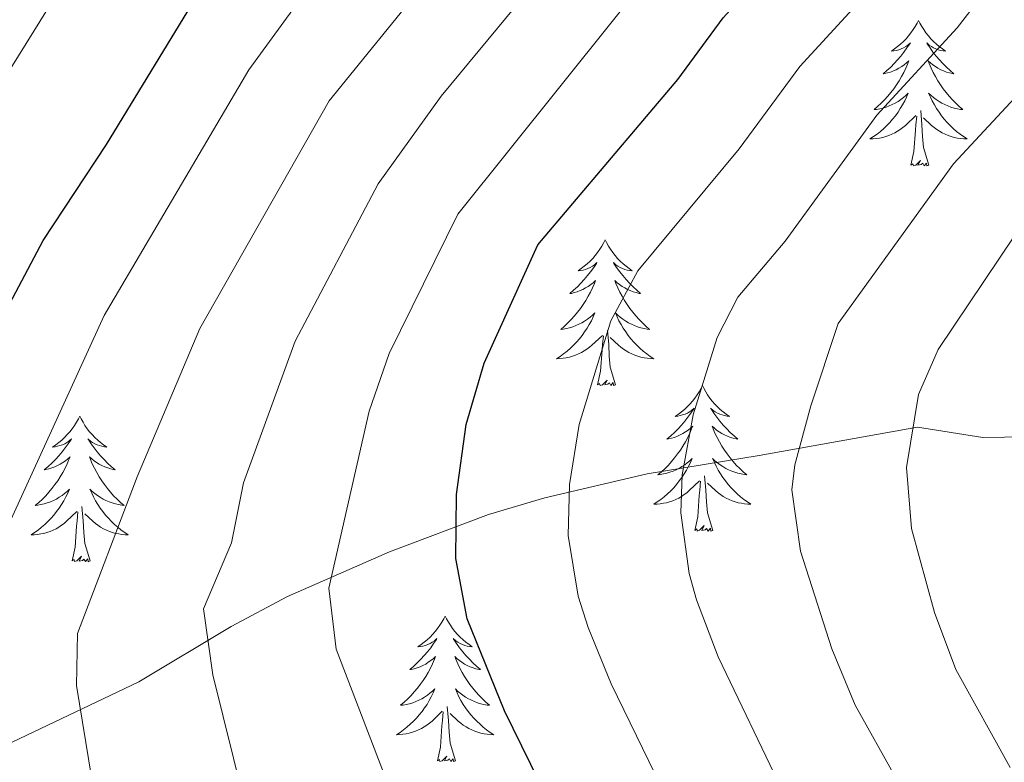
# Model space of a CAD drawing. Units: metres. Extents: x 627571 to 632081, y 706282 to 709335.
# Drawn here: x 629833 to 629913, y 707868 to 707928 of the extents above; entities that cross this region are included whole.
import ezdxf

# ---------------------------------------------------------------- set-up
doc = ezdxf.new("R2010")
doc.units = ezdxf.units.M
doc.header["$MEASUREMENT"] = 0
doc.linetypes.add('DGN Style 3', pattern=[69.147415, 49.391011, -19.756404])
for name, color, linetype, lineweight in [('Carátula', 7, 'Continuous', 5), ('Elementos auxiliares', 7, 'Continuous', 5), ('Entidades rústicas y varios', 7, 'Continuous', 5), ('Relieve y altimetría', 7, 'Continuous', 5), ('Viales y ferrocarril', 7, 'Continuous', 5)]:
    doc.layers.add(name, color=color, linetype=linetype, lineweight=lineweight)

msp = doc.modelspace()

# ---------------------------------------------------------------- linework, layer by layer
at = {"layer": 'Carátula', "color": 7, "linetype": 'Continuous', "lineweight": 5}
msp.add_3dface([(627626.91, 706281.92), (632081.13, 706365.16), (632025.63, 709334.65), (627571.41, 709251.41)], dxfattribs=at)
at = {"layer": 'Elementos auxiliares', "color": 250, "linetype": 'Continuous', "lineweight": 5}
msp.add_3dface([(628492.24, 706692.04), (628449.59, 709005.37), (631872.3, 709069.36), (631916.09, 706756.03)], dxfattribs=at)
at = {"layer": 'Entidades rústicas y varios', "color": 92, "linetype": 'Continuous', "lineweight": 5, "flags": 128}
for points in [[(629906.34, 707928.41), (629906.23, 707928.19), (629906.07, 707927.92), (629905.9, 707927.65), (629905.72, 707927.39), (629905.53, 707927.15), (629905.32, 707926.91), (629905.1, 707926.68), (629904.87, 707926.47), (629904.63, 707926.26), (629904.38, 707926.07), (629904.12, 707925.89), (629904.32, 707925.92), (629904.52, 707925.95), (629904.72, 707926.01), (629904.92, 707926.08), (629905.11, 707926.16), (629905.29, 707926.26), (629905.46, 707926.37), (629905.67, 707926.57), (629905.63, 707926.5), (629905.39, 707926.16), (629905.15, 707925.82), (629904.9, 707925.49), (629904.63, 707925.18), (629904.35, 707924.87), (629904.06, 707924.58), (629903.75, 707924.3), (629903.44, 707924.03), (629903.56, 707924.05), (629903.81, 707924.11), (629904.05, 707924.18), (629904.29, 707924.27), (629904.52, 707924.37), (629904.74, 707924.49), (629904.96, 707924.62), (629905.17, 707924.76), (629905.36, 707924.92), (629905.55, 707925.09), (629905.46, 707924.87), (629905.31, 707924.51), (629905.13, 707924.15), (629904.95, 707923.81), (629904.75, 707923.47), (629904.54, 707923.14), (629904.31, 707922.81), (629904.07, 707922.5), (629903.82, 707922.2), (629903.56, 707921.91), (629903.28, 707921.63), (629902.99, 707921.36), (629902.7, 707921.1), (629902.89, 707921.12), (629903.16, 707921.17), (629903.42, 707921.23), (629903.68, 707921.31), (629903.94, 707921.41), (629904.19, 707921.51), (629904.43, 707921.64), (629904.66, 707921.77), (629904.89, 707921.93), (629905.1, 707922.09), (629905.31, 707922.27), (629905.5, 707922.45), (629905.36, 707922.13), (629905.21, 707921.81), (629905.04, 707921.49), (629904.85, 707921.19), (629904.66, 707920.89), (629904.45, 707920.6), (629904.22, 707920.32), (629903.99, 707920.05), (629903.74, 707919.8), (629903.49, 707919.55), (629903.22, 707919.32), (629902.94, 707919.1), (629902.65, 707918.89), (629902.36, 707918.7), (629902.62, 707918.71), (629902.89, 707918.73), (629903.15, 707918.77), (629903.41, 707918.83), (629903.66, 707918.9), (629903.91, 707918.99), (629904.16, 707919.09), (629904.39, 707919.21), (629904.62, 707919.34), (629904.85, 707919.48), (629905.06, 707919.64), (629905.26, 707919.81), (629906.11, 707920.61)], [(629906.34, 707928.41), (629906.45, 707928.19), (629906.6, 707927.92), (629906.77, 707927.65), (629906.95, 707927.39), (629907.15, 707927.15), (629907.35, 707926.91), (629907.57, 707926.68), (629907.8, 707926.47), (629908.04, 707926.26), (629908.29, 707926.07), (629908.55, 707925.89), (629908.36, 707925.92), (629908.15, 707925.95), (629907.95, 707926.01), (629907.76, 707926.08), (629907.57, 707926.16), (629907.39, 707926.26), (629907.21, 707926.37), (629907.01, 707926.57), (629907.05, 707926.5), (629907.28, 707926.16), (629907.52, 707925.82), (629907.78, 707925.49), (629908.05, 707925.18), (629908.33, 707924.87), (629908.62, 707924.58), (629908.92, 707924.3), (629909.24, 707924.03), (629909.11, 707924.05), (629908.87, 707924.11), (629908.62, 707924.18), (629908.39, 707924.27), (629908.16, 707924.37), (629907.93, 707924.49), (629907.72, 707924.62), (629907.51, 707924.76), (629907.31, 707924.92), (629907.13, 707925.09), (629907.21, 707924.87), (629907.37, 707924.51), (629907.54, 707924.15), (629907.73, 707923.81), (629907.93, 707923.47), (629908.14, 707923.14), (629908.37, 707922.81), (629908.61, 707922.5), (629908.86, 707922.2), (629909.12, 707921.91), (629909.39, 707921.63), (629909.68, 707921.36), (629909.98, 707921.1), (629909.78, 707921.12), (629909.52, 707921.17), (629909.25, 707921.23), (629908.99, 707921.31), (629908.74, 707921.41), (629908.49, 707921.51), (629908.25, 707921.64), (629908.02, 707921.77), (629907.79, 707921.93), (629907.57, 707922.09), (629907.37, 707922.27), (629907.17, 707922.45), (629907.31, 707922.13), (629907.47, 707921.81), (629907.64, 707921.49), (629907.82, 707921.19), (629908.02, 707920.89), (629908.23, 707920.6), (629908.45, 707920.32), (629908.69, 707920.05), (629908.93, 707919.8), (629909.19, 707919.55), (629909.46, 707919.32), (629909.74, 707919.1), (629910.03, 707918.89), (629910.32, 707918.7), (629910.05, 707918.71), (629909.79, 707918.73), (629909.53, 707918.77), (629909.27, 707918.83), (629909.01, 707918.9), (629908.76, 707918.99), (629908.52, 707919.09), (629908.28, 707919.21), (629908.05, 707919.34), (629907.83, 707919.48), (629907.62, 707919.64), (629907.41, 707919.81), (629906.76, 707920.43)], [(629905.72, 707916.56), (629905.96, 707917.68), (629906.08, 707919.42), (629906.13, 707919.85), (629906.19, 707920.58)], [(629907.19, 707916.56), (629906.76, 707918), (629906.67, 707918.9), (629906.62, 707919.85), (629906.52, 707921.02)], [(629907.19, 707916.56), (629907.01, 707916.49), (629907, 707916.73), (629906.81, 707916.51), (629906.69, 707916.71), (629906.56, 707916.6), (629906.29, 707916.55), (629906.49, 707916.94), (629906.11, 707916.56), (629905.92, 707916.51), (629905.88, 707916.67), (629905.72, 707916.56)], [(629880.68, 707910.43), (629880.57, 707910.21), (629880.41, 707909.93), (629880.25, 707909.67), (629880.06, 707909.41), (629879.87, 707909.16), (629879.66, 707908.92), (629879.44, 707908.7), (629879.21, 707908.48), (629878.97, 707908.28), (629878.72, 707908.09), (629878.46, 707907.91), (629878.66, 707907.93), (629878.87, 707907.97), (629879.06, 707908.02), (629879.26, 707908.09), (629879.45, 707908.18), (629879.63, 707908.28), (629879.8, 707908.39), (629880.01, 707908.58), (629879.97, 707908.51), (629879.74, 707908.17), (629879.49, 707907.83), (629879.24, 707907.51), (629878.97, 707907.19), (629878.69, 707906.89), (629878.4, 707906.59), (629878.09, 707906.31), (629877.78, 707906.04), (629877.91, 707906.06), (629878.15, 707906.12), (629878.39, 707906.19), (629878.63, 707906.28), (629878.86, 707906.38), (629879.08, 707906.5), (629879.3, 707906.63), (629879.51, 707906.78), (629879.7, 707906.93), (629879.89, 707907.11), (629879.8, 707906.88), (629879.65, 707906.52), (629879.48, 707906.17), (629879.29, 707905.82), (629879.09, 707905.48), (629878.88, 707905.15), (629878.65, 707904.83), (629878.41, 707904.52), (629878.16, 707904.21), (629877.9, 707903.92), (629877.62, 707903.64), (629877.34, 707903.37), (629877.04, 707903.11), (629877.23, 707903.14), (629877.5, 707903.18), (629877.77, 707903.25), (629878.02, 707903.33), (629878.28, 707903.42), (629878.53, 707903.53), (629878.77, 707903.65), (629879, 707903.79), (629879.23, 707903.94), (629879.44, 707904.1), (629879.65, 707904.28), (629879.84, 707904.47), (629879.7, 707904.14), (629879.55, 707903.82), (629879.38, 707903.51), (629879.2, 707903.2), (629879, 707902.9), (629878.79, 707902.61), (629878.57, 707902.34), (629878.33, 707902.07), (629878.09, 707901.81), (629877.83, 707901.57), (629877.56, 707901.33), (629877.28, 707901.11), (629876.99, 707900.9), (629876.7, 707900.71), (629876.97, 707900.72), (629877.23, 707900.74), (629877.49, 707900.79), (629877.75, 707900.84), (629878, 707900.91), (629878.25, 707901), (629878.5, 707901.1), (629878.74, 707901.22), (629878.97, 707901.35), (629879.19, 707901.5), (629879.4, 707901.65), (629879.6, 707901.82), (629880.45, 707902.62)], [(629880.68, 707910.43), (629880.79, 707910.21), (629880.95, 707909.93), (629881.11, 707909.67), (629881.3, 707909.41), (629881.49, 707909.16), (629881.7, 707908.92), (629881.92, 707908.7), (629882.15, 707908.48), (629882.39, 707908.28), (629882.64, 707908.09), (629882.9, 707907.91), (629882.7, 707907.93), (629882.49, 707907.97), (629882.3, 707908.02), (629882.1, 707908.09), (629881.91, 707908.18), (629881.73, 707908.28), (629881.56, 707908.39), (629881.35, 707908.58), (629881.39, 707908.51), (629881.62, 707908.17), (629881.87, 707907.83), (629882.12, 707907.51), (629882.39, 707907.19), (629882.67, 707906.89), (629882.96, 707906.59), (629883.27, 707906.31), (629883.58, 707906.04), (629883.45, 707906.06), (629883.21, 707906.12), (629882.97, 707906.19), (629882.73, 707906.28), (629882.5, 707906.38), (629882.28, 707906.5), (629882.06, 707906.63), (629881.85, 707906.78), (629881.66, 707906.93), (629881.47, 707907.11), (629881.56, 707906.88), (629881.71, 707906.52), (629881.88, 707906.17), (629882.07, 707905.82), (629882.27, 707905.48), (629882.48, 707905.15), (629882.71, 707904.83), (629882.95, 707904.52), (629883.2, 707904.21), (629883.46, 707903.92), (629883.74, 707903.64), (629884.02, 707903.37), (629884.32, 707903.11), (629884.13, 707903.14), (629883.86, 707903.18), (629883.59, 707903.25), (629883.34, 707903.33), (629883.08, 707903.42), (629882.83, 707903.53), (629882.59, 707903.65), (629882.36, 707903.79), (629882.13, 707903.94), (629881.92, 707904.1), (629881.71, 707904.28), (629881.52, 707904.47), (629881.66, 707904.14), (629881.81, 707903.82), (629881.98, 707903.51), (629882.16, 707903.2), (629882.36, 707902.9), (629882.57, 707902.61), (629882.79, 707902.34), (629883.03, 707902.07), (629883.27, 707901.81), (629883.53, 707901.57), (629883.8, 707901.33), (629884.08, 707901.11), (629884.37, 707900.9), (629884.66, 707900.71), (629884.39, 707900.72), (629884.13, 707900.74), (629883.87, 707900.79), (629883.61, 707900.84), (629883.36, 707900.91), (629883.11, 707901), (629882.86, 707901.1), (629882.62, 707901.22), (629882.39, 707901.35), (629882.17, 707901.5), (629881.96, 707901.65), (629881.76, 707901.82), (629881.1, 707902.44)], [(629881.53, 707898.57), (629881.1, 707900.01), (629881.01, 707900.92), (629880.97, 707901.87), (629880.86, 707903.03)], [(629880.06, 707898.57), (629880.31, 707899.69), (629880.42, 707901.43), (629880.47, 707901.87), (629880.53, 707902.59)], [(629881.53, 707898.57), (629881.36, 707898.51), (629881.34, 707898.75), (629881.15, 707898.52), (629881.03, 707898.73), (629880.91, 707898.62), (629880.64, 707898.56), (629880.83, 707898.96), (629880.45, 707898.58), (629880.26, 707898.52), (629880.22, 707898.69), (629880.06, 707898.57)], [(629888.64, 707898.51), (629888.53, 707898.29), (629888.37, 707898.01), (629888.21, 707897.75), (629888.02, 707897.49), (629887.83, 707897.24), (629887.62, 707897), (629887.4, 707896.78), (629887.17, 707896.56), (629886.93, 707896.36), (629886.68, 707896.17), (629886.42, 707895.99), (629886.62, 707896.01), (629886.83, 707896.05), (629887.02, 707896.11), (629887.22, 707896.17), (629887.41, 707896.26), (629887.59, 707896.36), (629887.76, 707896.47), (629887.97, 707896.66), (629887.93, 707896.6), (629887.7, 707896.25), (629887.45, 707895.91), (629887.2, 707895.59), (629886.93, 707895.27), (629886.65, 707894.97), (629886.36, 707894.67), (629886.05, 707894.39), (629885.74, 707894.12), (629885.87, 707894.14), (629886.11, 707894.2), (629886.35, 707894.27), (629886.59, 707894.36), (629886.82, 707894.47), (629887.04, 707894.58), (629887.26, 707894.71), (629887.47, 707894.86), (629887.66, 707895.02), (629887.85, 707895.19), (629887.76, 707894.96), (629887.61, 707894.6), (629887.44, 707894.25), (629887.25, 707893.9), (629887.05, 707893.56), (629886.84, 707893.23), (629886.61, 707892.91), (629886.37, 707892.6), (629886.12, 707892.29), (629885.86, 707892), (629885.58, 707891.72), (629885.3, 707891.45), (629885, 707891.19), (629885.19, 707891.22), (629885.46, 707891.27), (629885.73, 707891.33), (629885.98, 707891.41), (629886.24, 707891.5), (629886.49, 707891.61), (629886.73, 707891.73), (629886.96, 707891.87), (629887.19, 707892.02), (629887.4, 707892.18), (629887.61, 707892.36), (629887.8, 707892.55), (629887.66, 707892.22), (629887.51, 707891.9), (629887.34, 707891.59), (629887.16, 707891.28), (629886.96, 707890.98), (629886.75, 707890.7), (629886.53, 707890.42), (629886.29, 707890.15), (629886.05, 707889.89), (629885.79, 707889.65), (629885.52, 707889.41), (629885.24, 707889.19), (629884.95, 707888.98), (629884.66, 707888.79), (629884.93, 707888.8), (629885.19, 707888.83), (629885.45, 707888.87), (629885.71, 707888.92), (629885.96, 707888.99), (629886.21, 707889.08), (629886.46, 707889.19), (629886.7, 707889.3), (629886.93, 707889.43), (629887.15, 707889.58), (629887.36, 707889.73), (629887.56, 707889.91), (629888.41, 707890.7)], [(629888.64, 707898.51), (629888.75, 707898.29), (629888.91, 707898.01), (629889.07, 707897.75), (629889.26, 707897.49), (629889.45, 707897.24), (629889.66, 707897), (629889.88, 707896.78), (629890.11, 707896.56), (629890.35, 707896.36), (629890.6, 707896.17), (629890.86, 707895.99), (629890.66, 707896.01), (629890.45, 707896.05), (629890.26, 707896.11), (629890.06, 707896.17), (629889.87, 707896.26), (629889.69, 707896.36), (629889.52, 707896.47), (629889.31, 707896.66), (629889.35, 707896.6), (629889.58, 707896.25), (629889.83, 707895.91), (629890.08, 707895.59), (629890.35, 707895.27), (629890.63, 707894.97), (629890.92, 707894.67), (629891.23, 707894.39), (629891.54, 707894.12), (629891.41, 707894.14), (629891.17, 707894.2), (629890.93, 707894.27), (629890.69, 707894.36), (629890.46, 707894.47), (629890.24, 707894.58), (629890.02, 707894.71), (629889.81, 707894.86), (629889.62, 707895.02), (629889.43, 707895.19), (629889.52, 707894.96), (629889.67, 707894.6), (629889.84, 707894.25), (629890.03, 707893.9), (629890.23, 707893.56), (629890.44, 707893.23), (629890.67, 707892.91), (629890.91, 707892.6), (629891.16, 707892.29), (629891.42, 707892), (629891.7, 707891.72), (629891.98, 707891.45), (629892.28, 707891.19), (629892.09, 707891.22), (629891.82, 707891.27), (629891.55, 707891.33), (629891.3, 707891.41), (629891.04, 707891.5), (629890.79, 707891.61), (629890.55, 707891.73), (629890.32, 707891.87), (629890.09, 707892.02), (629889.88, 707892.18), (629889.67, 707892.36), (629889.48, 707892.55), (629889.62, 707892.22), (629889.77, 707891.9), (629889.94, 707891.59), (629890.12, 707891.28), (629890.32, 707890.98), (629890.53, 707890.7), (629890.75, 707890.42), (629890.99, 707890.15), (629891.23, 707889.89), (629891.49, 707889.65), (629891.76, 707889.41), (629892.04, 707889.19), (629892.33, 707888.98), (629892.62, 707888.79), (629892.35, 707888.8), (629892.09, 707888.83), (629891.83, 707888.87), (629891.57, 707888.92), (629891.32, 707888.99), (629891.07, 707889.08), (629890.82, 707889.19), (629890.58, 707889.3), (629890.35, 707889.43), (629890.13, 707889.58), (629889.92, 707889.73), (629889.72, 707889.91), (629889.06, 707890.53)], [(629837.65, 707896), (629837.54, 707895.78), (629837.38, 707895.5), (629837.22, 707895.24), (629837.03, 707894.98), (629836.84, 707894.73), (629836.63, 707894.49), (629836.41, 707894.27), (629836.18, 707894.05), (629835.94, 707893.85), (629835.69, 707893.66), (629835.43, 707893.48), (629835.63, 707893.5), (629835.83, 707893.54), (629836.03, 707893.6), (629836.23, 707893.67), (629836.42, 707893.75), (629836.6, 707893.85), (629836.77, 707893.96), (629836.98, 707894.15), (629836.94, 707894.09), (629836.71, 707893.74), (629836.46, 707893.41), (629836.21, 707893.08), (629835.94, 707892.77), (629835.66, 707892.46), (629835.37, 707892.17), (629835.07, 707891.88), (629834.75, 707891.61), (629834.88, 707891.63), (629835.12, 707891.69), (629835.36, 707891.77), (629835.6, 707891.85), (629835.83, 707891.96), (629836.05, 707892.07), (629836.27, 707892.21), (629836.48, 707892.35), (629836.67, 707892.51), (629836.86, 707892.68), (629836.77, 707892.46), (629836.62, 707892.09), (629836.45, 707891.74), (629836.26, 707891.39), (629836.06, 707891.05), (629835.85, 707890.72), (629835.62, 707890.4), (629835.38, 707890.09), (629835.13, 707889.79), (629834.87, 707889.49), (629834.59, 707889.21), (629834.31, 707888.94), (629834.01, 707888.69), (629834.21, 707888.71), (629834.47, 707888.76), (629834.73, 707888.82), (629834.99, 707888.9), (629835.25, 707888.99), (629835.5, 707889.1), (629835.74, 707889.22), (629835.97, 707889.36), (629836.2, 707889.51), (629836.41, 707889.68), (629836.62, 707889.85), (629836.81, 707890.04), (629836.67, 707889.71), (629836.52, 707889.39), (629836.35, 707889.08), (629836.17, 707888.77), (629835.97, 707888.48), (629835.76, 707888.19), (629835.54, 707887.91), (629835.3, 707887.64), (629835.05, 707887.38), (629834.8, 707887.14), (629834.53, 707886.91), (629834.25, 707886.68), (629833.96, 707886.47), (629833.67, 707886.28), (629833.93, 707886.29), (629834.2, 707886.32), (629834.46, 707886.36), (629834.72, 707886.41), (629834.97, 707886.49), (629835.22, 707886.57), (629835.47, 707886.68), (629835.71, 707886.79), (629835.94, 707886.92), (629836.16, 707887.07), (629836.37, 707887.23), (629836.57, 707887.4), (629837.42, 707888.2)], [(629837.65, 707896), (629837.76, 707895.78), (629837.92, 707895.5), (629838.08, 707895.24), (629838.27, 707894.98), (629838.46, 707894.73), (629838.67, 707894.49), (629838.89, 707894.27), (629839.12, 707894.05), (629839.36, 707893.85), (629839.61, 707893.66), (629839.87, 707893.48), (629839.67, 707893.5), (629839.47, 707893.54), (629839.27, 707893.6), (629839.07, 707893.67), (629838.88, 707893.75), (629838.7, 707893.85), (629838.53, 707893.96), (629838.32, 707894.15), (629838.36, 707894.09), (629838.59, 707893.74), (629838.84, 707893.41), (629839.09, 707893.08), (629839.36, 707892.77), (629839.64, 707892.46), (629839.93, 707892.17), (629840.23, 707891.88), (629840.55, 707891.61), (629840.42, 707891.63), (629840.18, 707891.69), (629839.94, 707891.77), (629839.7, 707891.85), (629839.47, 707891.96), (629839.25, 707892.07), (629839.03, 707892.21), (629838.82, 707892.35), (629838.63, 707892.51), (629838.44, 707892.68), (629838.53, 707892.46), (629838.68, 707892.09), (629838.85, 707891.74), (629839.04, 707891.39), (629839.24, 707891.05), (629839.45, 707890.72), (629839.68, 707890.4), (629839.92, 707890.09), (629840.17, 707889.79), (629840.43, 707889.49), (629840.71, 707889.21), (629840.99, 707888.94), (629841.29, 707888.69), (629841.09, 707888.71), (629840.83, 707888.76), (629840.57, 707888.82), (629840.31, 707888.9), (629840.05, 707888.99), (629839.8, 707889.1), (629839.56, 707889.22), (629839.33, 707889.36), (629839.1, 707889.51), (629838.89, 707889.68), (629838.68, 707889.85), (629838.49, 707890.04), (629838.63, 707889.71), (629838.78, 707889.39), (629838.95, 707889.08), (629839.13, 707888.77), (629839.33, 707888.48), (629839.54, 707888.19), (629839.76, 707887.91), (629840, 707887.64), (629840.25, 707887.38), (629840.5, 707887.14), (629840.77, 707886.91), (629841.05, 707886.68), (629841.34, 707886.47), (629841.63, 707886.28), (629841.37, 707886.29), (629841.1, 707886.32), (629840.84, 707886.36), (629840.58, 707886.41), (629840.33, 707886.49), (629840.08, 707886.57), (629839.83, 707886.68), (629839.59, 707886.79), (629839.36, 707886.92), (629839.14, 707887.07), (629838.93, 707887.23), (629838.73, 707887.4), (629838.07, 707888.02)], [(629888.02, 707886.65), (629888.27, 707887.77), (629888.38, 707889.51), (629888.43, 707889.95), (629888.49, 707890.67)], [(629889.49, 707886.65), (629889.06, 707888.09), (629888.97, 707889), (629888.93, 707889.95), (629888.82, 707891.11)], [(629837.03, 707884.15), (629837.28, 707885.27), (629837.39, 707887.01), (629837.44, 707887.44), (629837.5, 707888.16)], [(629838.5, 707884.15), (629838.07, 707885.59), (629837.98, 707886.49), (629837.93, 707887.44), (629837.83, 707888.6)], [(629889.49, 707886.65), (629889.32, 707886.59), (629889.3, 707886.83), (629889.11, 707886.6), (629888.99, 707886.81), (629888.87, 707886.7), (629888.6, 707886.65), (629888.79, 707887.04), (629888.41, 707886.66), (629888.22, 707886.6), (629888.18, 707886.77), (629888.02, 707886.65)], [(629838.5, 707884.15), (629838.33, 707884.08), (629838.31, 707884.32), (629838.12, 707884.1), (629838, 707884.3), (629837.88, 707884.19), (629837.61, 707884.14), (629837.8, 707884.53), (629837.42, 707884.15), (629837.23, 707884.1), (629837.19, 707884.26), (629837.03, 707884.15)], [(629867.57, 707879.64), (629867.46, 707879.42), (629867.31, 707879.14), (629867.14, 707878.88), (629866.96, 707878.62), (629866.76, 707878.37), (629866.55, 707878.13), (629866.34, 707877.91), (629866.11, 707877.69), (629865.87, 707877.49), (629865.61, 707877.3), (629865.35, 707877.12), (629865.55, 707877.14), (629865.76, 707877.18), (629865.96, 707877.24), (629866.15, 707877.31), (629866.34, 707877.39), (629866.52, 707877.49), (629866.69, 707877.6), (629866.9, 707877.79), (629866.86, 707877.73), (629866.63, 707877.38), (629866.39, 707877.05), (629866.13, 707876.72), (629865.86, 707876.41), (629865.58, 707876.1), (629865.29, 707875.81), (629864.99, 707875.52), (629864.67, 707875.25), (629864.8, 707875.27), (629865.04, 707875.33), (629865.29, 707875.41), (629865.52, 707875.49), (629865.75, 707875.6), (629865.98, 707875.71), (629866.19, 707875.85), (629866.4, 707875.99), (629866.6, 707876.15), (629866.78, 707876.32), (629866.69, 707876.1), (629866.54, 707875.73), (629866.37, 707875.38), (629866.18, 707875.03), (629865.98, 707874.69), (629865.77, 707874.36), (629865.54, 707874.04), (629865.31, 707873.73), (629865.05, 707873.43), (629864.79, 707873.13), (629864.51, 707872.85), (629864.23, 707872.58), (629863.93, 707872.33), (629864.13, 707872.35), (629864.39, 707872.4), (629864.66, 707872.46), (629864.92, 707872.54), (629865.17, 707872.63), (629865.42, 707872.74), (629865.66, 707872.86), (629865.89, 707873), (629866.12, 707873.15), (629866.33, 707873.32), (629866.54, 707873.49), (629866.74, 707873.68), (629866.59, 707873.35), (629866.44, 707873.03), (629866.27, 707872.72), (629866.09, 707872.41), (629865.89, 707872.12), (629865.68, 707871.83), (629865.46, 707871.55), (629865.22, 707871.28), (629864.98, 707871.02), (629864.72, 707870.78), (629864.45, 707870.55), (629864.17, 707870.32), (629863.88, 707870.11), (629863.59, 707869.92), (629863.86, 707869.93), (629864.12, 707869.96), (629864.38, 707870), (629864.64, 707870.05), (629864.9, 707870.13), (629865.15, 707870.21), (629865.39, 707870.32), (629865.63, 707870.43), (629865.86, 707870.56), (629866.08, 707870.71), (629866.29, 707870.87), (629866.5, 707871.04), (629867.34, 707871.84)], [(629867.57, 707879.64), (629867.68, 707879.42), (629867.84, 707879.14), (629868.01, 707878.88), (629868.19, 707878.62), (629868.38, 707878.37), (629868.59, 707878.13), (629868.81, 707877.91), (629869.04, 707877.69), (629869.28, 707877.49), (629869.53, 707877.3), (629869.79, 707877.12), (629869.59, 707877.14), (629869.39, 707877.18), (629869.19, 707877.24), (629868.99, 707877.31), (629868.8, 707877.39), (629868.62, 707877.49), (629868.45, 707877.6), (629868.24, 707877.79), (629868.29, 707877.73), (629868.51, 707877.38), (629868.76, 707877.05), (629869.01, 707876.72), (629869.28, 707876.41), (629869.56, 707876.1), (629869.85, 707875.81), (629870.16, 707875.52), (629870.47, 707875.25), (629870.35, 707875.27), (629870.1, 707875.33), (629869.86, 707875.41), (629869.62, 707875.49), (629869.39, 707875.6), (629869.17, 707875.71), (629868.95, 707875.85), (629868.75, 707875.99), (629868.55, 707876.15), (629868.36, 707876.32), (629868.45, 707876.1), (629868.61, 707875.73), (629868.78, 707875.38), (629868.96, 707875.03), (629869.16, 707874.69), (629869.37, 707874.36), (629869.6, 707874.04), (629869.84, 707873.73), (629870.09, 707873.43), (629870.35, 707873.13), (629870.63, 707872.85), (629870.92, 707872.58), (629871.21, 707872.33), (629871.02, 707872.35), (629870.75, 707872.4), (629870.49, 707872.46), (629870.23, 707872.54), (629869.97, 707872.63), (629869.73, 707872.74), (629869.48, 707872.86), (629869.25, 707873), (629869.03, 707873.15), (629868.81, 707873.32), (629868.6, 707873.49), (629868.41, 707873.68), (629868.55, 707873.35), (629868.7, 707873.03), (629868.87, 707872.72), (629869.06, 707872.41), (629869.25, 707872.12), (629869.46, 707871.83), (629869.69, 707871.55), (629869.92, 707871.28), (629870.17, 707871.02), (629870.43, 707870.78), (629870.69, 707870.55), (629870.97, 707870.32), (629871.26, 707870.11), (629871.55, 707869.92), (629871.29, 707869.93), (629871.02, 707869.96), (629870.76, 707870), (629870.5, 707870.05), (629870.25, 707870.13), (629870, 707870.21), (629869.75, 707870.32), (629869.52, 707870.43), (629869.29, 707870.56), (629869.06, 707870.71), (629868.85, 707870.87), (629868.65, 707871.04), (629867.99, 707871.66)], [(629868.42, 707867.79), (629867.99, 707869.23), (629867.9, 707870.13), (629867.86, 707871.08), (629867.75, 707872.24)], [(629866.95, 707867.79), (629867.2, 707868.91), (629867.31, 707870.65), (629867.36, 707871.08), (629867.42, 707871.8)], [(629868.42, 707867.79), (629868.25, 707867.72), (629868.23, 707867.96), (629868.04, 707867.74), (629867.92, 707867.94), (629867.8, 707867.83), (629867.53, 707867.78), (629867.72, 707868.17), (629867.34, 707867.79), (629867.15, 707867.74), (629867.11, 707867.9), (629866.95, 707867.79)]]:
    msp.add_lwpolyline(points, dxfattribs=at)
at = {"layer": 'Relieve y altimetría', "color": 30, "linetype": 'Continuous', "lineweight": 5, "flags": 128}
for points, elevation in [([(630030.09, 708116.02), (630012.74, 708105.38), (630008.35, 708102.99), (629989.87, 708094.01), (629974.21, 708084.41), (629968.52, 708080.16), (629963.7, 708075.29), (629954.68, 708063.89), (629948.1, 708053.73), (629937, 708038.52), (629915.42, 708011.37), (629897.54, 707983.89), (629873.82, 707952.23), (629856.06, 707930.63), (629851.5, 707924.35), (629839.66, 707904.24), (629831.73, 707886.92), (629828.67, 707880.91), (629827.15, 707876.15), (629826.97, 707872.96), (629827.37, 707858.94), (629830.67, 707845.16), (629842.44, 707827.66), (629864.95, 707772.64)], 455), ([(629945.48, 708077.29), (629930.84, 708057.42), (629901.05, 708020.09), (629883.68, 707994.37), (629870.65, 707977.51), (629857.55, 707959.44), (629848.82, 707948.73), (629839, 707935.76), (629825.77, 707914.49), (629809.43, 707883.76), (629807.87, 707880.29), (629805.19, 707871.84), (629804.32, 707866.93), (629803.3, 707856.63), (629804.92, 707846.39), (629807.34, 707835), (629810.56, 707824.42), (629814.39, 707815.21), (629835.82, 707772.4), (629840.85, 707761.26), (629848.19, 707741.31)], 445), ([(630025.62, 708076.41), (630018.08, 708071.3), (630010.11, 708064.77), (630005.24, 708060.07), (629984.61, 708037.04), (629980.16, 708031.25), (629965.12, 708013.46), (629951.14, 707999.21), (629944.95, 707992.36), (629942.1, 707988.25), (629936.53, 707978.6), (629930.78, 707969.67), (629920.35, 707955.13), (629914.18, 707945.67), (629904.08, 707932.77), (629896.63, 707924.64), (629891.64, 707917.9), (629883.36, 707907.89), (629881.14, 707903.8)], 480), ([(629970.77, 708070.74), (629960.25, 708058.24), (629953.65, 708048.64), (629942.71, 708033.79), (629921.39, 708007.76), (629907, 707985.2), (629891.21, 707963.3), (629881.92, 707951.15), (629858.07, 707921.83), (629847.5, 707903.18), (629842.35, 707891.03), (629837.48, 707878.2), (629837.38, 707873.95), (629839.64, 707860.12), (629846, 707845.41), (629855.18, 707831.83), (629868.59, 707793.54), (629872.04, 707782.48), (629874.89, 707771.81), (629876.67, 707759.73)], 460), ([(629993.24, 708070.03), (629971.41, 708046.95), (629954.19, 708024.43), (629947.6, 708016.74), (629936.38, 708004.5), (629933.33, 708000.54), (629929.95, 707995.38), (629924.5, 707985.87), (629921.66, 707981.51), (629908.32, 707962.98), (629902.8, 707954.63), (629893.25, 707942.45), (629885.43, 707933.55), (629868.62, 707912.53), (629862.99, 707901.14), (629861.35, 707896.41), (629858.06, 707881.91), (629858.64, 707876.93), (629864.19, 707862.48)], 470), ([(629976.61, 708064.81), (629965.83, 708052.6), (629948.45, 708029.11), (629930.4, 708008.12), (629926.15, 708002.41), (629915.89, 707985.69), (629897, 707958.96), (629887, 707946.08), (629867.26, 707922.21), (629862.08, 707915.03), (629855.28, 707902.15), (629851.07, 707890.55), (629850.09, 707885.63), (629847.8, 707880.24), (629848.56, 707874.82), (629851.92, 707861.3), (629858.55, 707847.8), (629866.26, 707833.4), (629870.97, 707823.63), (629872.6, 707818.92), (629882.54, 707783.21), (629884.24, 707770.76), (629886.3, 707741.12)], 465), ([(630019.3, 708063.1), (630012, 708056.16), (629992.22, 708032.77), (629986.79, 708025.32), (629978.67, 708015.96), (629969.78, 708006.62), (629956.34, 707994.02), (629950.74, 707987.95), (629947.78, 707983.92), (629935.23, 707963.32), (629919.75, 707941.04), (629909.5, 707927.8), (629902.92, 707920.65), (629895.43, 707910.32), (629891.55, 707905.75), (629889.85, 707902.45), (629887.89, 707896.11), (629886.98, 707891.21), (629886.87, 707888.09), (629887.57, 707883.11), (629888.17, 707880.96), (629889.93, 707876.31), (629895.16, 707865.45)], 485), ([(630024.73, 708058.14), (630015.4, 708048.55), (629999.84, 708028.5), (629993.15, 708019.05), (629984.93, 708010.01), (629974.68, 708000.04), (629961.55, 707988.83), (629956.53, 707983.54), (629953.45, 707979.6), (629941.05, 707958.96), (629925.35, 707936.41), (629914.93, 707922.83), (629909.2, 707916.67), (629899.75, 707903.6), (629897.53, 707896.84), (629896.2, 707892.02), (629895.97, 707889.96), (629896.67, 707884.95), (629899.23, 707876.96), (629901.16, 707872.35), (629904.51, 707866.35)], 490), ([(630031.09, 708054.04), (630022.17, 708044.63), (630010.33, 708028.31), (630000.05, 708013.46), (629994.67, 708007.63), (629983.97, 707997.33), (629979.53, 707993.46), (629966.75, 707983.64), (629962.31, 707979.13), (629957.85, 707973.43), (629946.88, 707954.59), (629944.15, 707950.41), (629928.91, 707929.07), (629920.35, 707917.86), (629915.49, 707912.68), (629907.94, 707901.46), (629906.34, 707897.77), (629905.36, 707891.79), (629905.76, 707886.8), (629907.66, 707879.94), (629909.39, 707875.25), (629913.85, 707867.25)], 495), ([(629881.14, 707903.8), (629878.54, 707895.31), (629877.75, 707890.4), (629877.65, 707886.24), (629878.48, 707881.26), (629879.3, 707878.7), (629881.18, 707874.09), (629885.81, 707864.56), (629893, 707850.55), (629899.6, 707833.09), (629903.24, 707820.34), (629907.45, 707800.79), (629909.3, 707790.1), (629910.17, 707782.25), (629911.04, 707765.96), (629912.57, 707755.99)], 480)]:
    msp.add_lwpolyline(points, dxfattribs=dict(at, elevation=elevation))
at = {"layer": 'Relieve y altimetría', "color": 30, "linetype": 'Continuous', "lineweight": 25, "flags": 128}
for points, elevation in [([(629860.64, 707752.32), (629850.21, 707772.94), (629836.63, 707801.01), (629831.35, 707810.45), (629822.83, 707827.14), (629818.82, 707837.35), (629817.24, 707842.78), (629815.03, 707856.82), (629815.68, 707866.98), (629816.83, 707874.1), (629819.12, 707880.89), (629820.21, 707883.15), (629834.66, 707910.39), (629839.84, 707918.26), (629847.49, 707930.81), (629856.96, 707942.96), (629865.83, 707953.21), (629876.59, 707967.99), (629893.16, 707989.83), (629909.45, 708014.98), (629928.27, 708039.13), (629938.07, 708052.46), (629942.55, 708058.83), (629949.1, 708069.53)], 450), ([(629888.15, 707839.84), (629872.44, 707871.87), (629869.38, 707879.42), (629868.45, 707884.34), (629868.51, 707889.59), (629869.29, 707895.31), (629870.76, 707900.34), (629875.16, 707910.03), (629886.62, 707923.56), (629890.34, 707928.63), (629898.64, 707937.74), (629908.6, 707950.3), (629914.79, 707959.88), (629924.55, 707973.24), (629930.31, 707981.73), (629936.43, 707992.57), (629939.3, 707996.93), (629942.41, 708000.85), (629949.99, 708008.5), (629960.09, 708019.95), (629970.31, 708033.35), (629976.99, 708041.31), (629984.9, 708049.3), (629999.74, 708065.34)], 475)]:
    msp.add_lwpolyline(points, dxfattribs=dict(at, elevation=elevation))
at = {"layer": 'Viales y ferrocarril', "color": 250, "linetype": 'DGN Style 3', "lineweight": 5}
msp.add_polyline3d([(629826.05, 707866.99, 455.28), (629830.29, 707868.45, 457.42), (629842.5, 707874.24, 462.3), (629850.05, 707878.78, 467.07), (629854.67, 707881.23, 469.58), (629863.01, 707884.9, 473.66), (629871.12, 707887.94, 477.36), (629875.74, 707889.32, 479.63), (629884.13, 707891.29, 484.79), (629893.29, 707892.78, 489.06), (629906.26, 707895.1, 496.09), (629911.62, 707894.26, 498.83), (629922.46, 707894.46, 505.08), (629928.83, 707894.38, 509.75), (629930.86, 707893.7, 511.1), (629936.97, 707890.26, 514.05), (629945.87, 707885.24, 517.2), (629956.49, 707878.55, 519.72)], dxfattribs=at)

doc.saveas('drawing.dxf')
